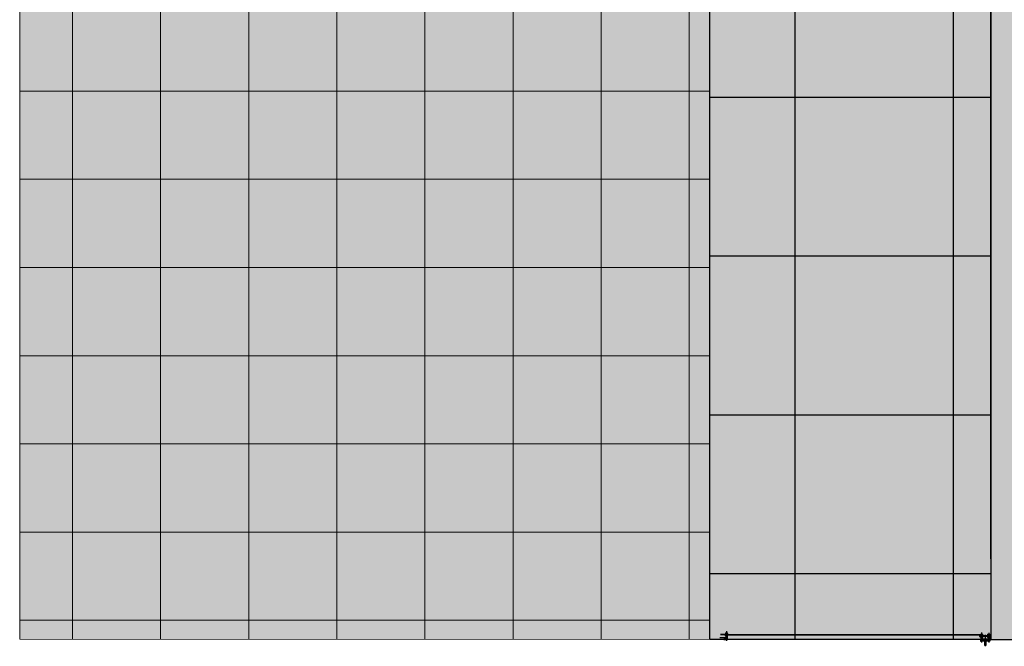
# Model space of a CAD drawing. Units: millimetres. Extents: x 2744 to 2870, y 377 to 639.
# Drawn here: x 2746 to 2749, y 631 to 634 of the extents above; entities that cross this region are included whole.
import ezdxf

# ---------------------------------------------------------------- set-up
doc = ezdxf.new("R2010")
doc.units = ezdxf.units.MM
doc.header["$LTSCALE"] = 0.1
doc.linetypes.add('ACAD_ISO03W100', pattern=[30, 12, -18])
doc.linetypes.add('BORDERX2', pattern=[3.5, 1, -0.5, 1, -0.5, 0, -0.5])
for name, color, linetype in [('ceramica 40x40', 41, 'Continuous'), ('cubierta', 5, 'Continuous'), ('EJE', 5, 'ACAD_ISO03W100'), ('HACHES', 1, 'Continuous'), ('TEXTOS', 1, 'Continuous')]:
    doc.layers.add(name, color=color, linetype=linetype)
doc.layers.add('tablon vitrificado', color=25, linetype='Continuous', lineweight=15)

msp = doc.modelspace()

# ---------------------------------------------------------------- hatches: boundary and pattern name
at = {"layer": 'ceramica 40x40', "ltscale": 0.1, "true_color": 0x625a32}
h = msp.add_hatch(color=59, dxfattribs=at)
h.set_gradient(color1=(201, 177, 105), color2=(204, 181, 113), one_color=1, tint=0.62, name='INVHEMISPHERICAL')
h.paths.add_polyline_path([(2749.0498, 632.7889), (2749.0498, 631.2896), (2748.0364, 631.2896), (2748.0364, 634.5746), (2749.05, 634.5746)])
h = msp.add_hatch(dxfattribs=at)
h.set_pattern_fill('NET', color=59, scale=0.18, style=0)
h.set_pattern_definition([(0, (0, 1243.03156), (0, -0.5715), []), (270, (0, 1243.03156), (-0.5715, -3e-17), [])])
h.paths.add_polyline_path([(2749.0498, 632.7889), (2749.0498, 631.2896), (2748.0364, 631.2896), (2748.0364, 634.5746), (2749.05, 634.5746)])
at = {"layer": 'cubierta', "ltscale": 0.1}
h = msp.add_hatch(color=0, dxfattribs=at)
h.set_gradient(color1=(77, 77, 77), color2=(71, 71, 71), one_color=1, tint=0.28, name='INVHEMISPHERICAL')
h.paths.add_polyline_path([(2754.3431, 631.2896), (2749.0498, 631.2896), (2749.0498, 634.5746), (2749.5952, 634.5746), (2749.5952, 634.4746), (2749.1498, 634.4746), (2749.1498, 631.3896), (2754.3431, 631.3896)])
at = {"layer": 'HACHES'}
h = msp.add_hatch(dxfattribs=at)
h.set_pattern_fill('ANSI31', color=256, scale=0.00293, angle=270, style=0)
h.set_pattern_definition([(315, (2502.51637595, 1194.0811622), (-0.00025900091442, -0.00025900091442), [])])
h.paths.add_polyline_path([(2749.0308, 631.2682), (2749.0324, 631.2682), (2749.0324, 631.2897), (2749.0308, 631.2897)])
h.paths.add_polyline_path([(2749.0263, 631.2682), (2749.028, 631.2682), (2749.028, 631.2897), (2749.0263, 631.2897)])
at = {"layer": 'tablon vitrificado', "ltscale": 0.1}
h = msp.add_hatch(color=24, dxfattribs=at)
h.set_gradient(color1=(194, 97, 0), color2=(163, 82, 0), rotation=90, one_color=1, tint=0.32, name='INVSPHERICAL')
h.paths.add_polyline_path([(2748.1468, 638.9696), (2745.5498, 638.9698), (2745.5498, 635.8449), (2746.3498, 635.8449), (2746.3498, 634.2148), (2745.5498, 634.2148), (2745.5498, 631.2897), (2748.0364, 631.2896), (2748.0364, 634.5746), (2749.05, 634.5746), (2749.0498, 635.8648), (2749.0498, 636.0739), (2748.1468, 636.0739), (2748.1468, 637.5218)])
h = msp.add_hatch(dxfattribs=at)
h.set_pattern_fill('NET', color=24, scale=0.1, style=0)
h.set_pattern_definition([(0, (1e-11, 39.2206), (0, 0.3175), []), (90, (1e-11, 39.2206), (-0.3175, 2e-17), [])])
h.paths.add_polyline_path([(2748.1468, 638.9696), (2745.5498, 638.9698), (2745.5498, 635.8449), (2746.3498, 635.8449), (2746.3498, 634.2148), (2745.5498, 634.2148), (2745.5498, 631.2897), (2748.0364, 631.2896), (2748.0364, 634.5746), (2749.05, 634.5746), (2749.0498, 635.8648), (2749.0498, 636.0739), (2748.1468, 636.0739), (2748.1468, 637.5218)])

# ---------------------------------------------------------------- linework, layer by layer
at = {"lineweight": -2, "ltscale": 0.3}
msp.add_line((2749.0498, 631.5794), (2749.0498, 634.2998), dxfattribs=at)
at = {"lineweight": -2, "ltscale": 0.1}
msp.add_lwpolyline([(2749.0498, 631.2896), (2748.0364, 631.2896), (2748.0364, 634.5746)], dxfattribs=at)
msp.add_lwpolyline([(2749.0498, 632.7889), (2749.0498, 632.7889), (2749.0498, 631.2896), (2748.0364, 631.2896), (2748.0364, 634.5746), (2749.05, 634.5746)], close=True)
at = {"layer": 'cubierta'}
for p, q in [((2748.0748, 631.3086), (2748.0928, 631.3086)), ((2748.0928, 631.3054), (2748.0748, 631.3055)), ((2749.0201, 631.3029), (2749.038, 631.3029)), ((2749.038, 631.2998), (2749.0201, 631.2998))]:
    msp.add_line(p, q, dxfattribs=at)
at = {"layer": 'cubierta', "color": 0, "ltscale": 0.1}
msp.add_lwpolyline([(2749.0498, 631.2896), (2765.0896, 631.2896), (2765.0896, 635.1123), (2762.5397, 635.1124), (2762.5397, 638.9696), (2749.3077, 638.9696), (2749.3077, 636.9146), (2749.5952, 636.9146), (2749.5952, 634.5746), (2749.0498, 634.5746), (2749.0498, 631.2896)], dxfattribs=at)
at = {"layer": 'cubierta'}
for points in [[(2748.0928, 631.3129), (2748.0934, 631.3134)], [(2748.0928, 631.3129), (2748.0928, 631.3086)], [(2748.0928, 631.3029), (2748.1009, 631.3029), (2748.1009, 631.3055)], [(2748.0928, 631.3055), (2748.0928, 631.3029), (2748.096, 631.3029)], [(2748.0934, 631.3134), (2748.096, 631.3134)], [(2748.0945, 631.3014), (2748.0945, 631.292)], [(2748.096, 631.3134), (2748.1003, 631.3134)], [(2748.0991, 631.3014), (2748.0991, 631.292)], [(2748.1003, 631.3134), (2748.1009, 631.3128)], [(2748.1009, 631.3086), (2748.1009, 631.3128)], [(2748.1009, 631.3086), (2748.1046, 631.3086), (2748.1046, 631.3055), (2748.1009, 631.3055)], [(2749.0119, 631.3029), (2749.0082, 631.3029), (2749.0082, 631.2998), (2749.0119, 631.2998)], [(2749.0119, 631.3072), (2749.0126, 631.3078)], [(2749.0119, 631.3072), (2749.0119, 631.3029)], [(2749.0119, 631.2972), (2749.0201, 631.2972), (2749.0201, 631.2998)], [(2749.0119, 631.2998), (2749.0119, 631.2972), (2749.0152, 631.2972)], [(2749.0126, 631.3078), (2749.0152, 631.3078)], [(2749.0152, 631.3078), (2749.0195, 631.3078)], [(2749.0195, 631.3078), (2749.0201, 631.3072)], [(2749.0201, 631.3029), (2749.0201, 631.3072)], [(2749.038, 631.3072), (2749.0386, 631.3078)], [(2749.038, 631.3072), (2749.038, 631.3029)], [(2749.038, 631.2972), (2749.0461, 631.2972), (2749.0461, 631.2998)], [(2749.038, 631.2998), (2749.038, 631.2972), (2749.0412, 631.2972)], [(2749.0386, 631.3078), (2749.0412, 631.3078)], [(2749.0412, 631.3078), (2749.0455, 631.3078)], [(2749.0455, 631.3078), (2749.0461, 631.3072)], [(2749.0461, 631.3029), (2749.0461, 631.3072)], [(2749.0461, 631.3029), (2749.0498, 631.3029), (2749.0498, 631.2998), (2749.0461, 631.2998)], [(2748.0945, 631.2953), (2748.0731, 631.2953)], [(2748.0945, 631.292), (2748.0872, 631.292)], [(2748.0872, 631.2894), (2748.0945, 631.2894)], [(2748.0991, 631.2894), (2748.0991, 631.2881), (2748.0945, 631.2881), (2748.0945, 631.2894)], [(2748.0991, 631.292), (2748.1009, 631.292), (2748.1009, 631.2894), (2748.0991, 631.2894)], [(2749.0137, 631.2864), (2749.0119, 631.2864), (2749.0119, 631.2838), (2749.0137, 631.2838)], [(2749.0137, 631.2958), (2749.0137, 631.2864)], [(2749.0183, 631.2837), (2749.0183, 631.2824), (2749.0137, 631.2824), (2749.0137, 631.2838)], [(2749.0183, 631.2958), (2749.0183, 631.2864)], [(2749.0397, 631.2897), (2749.0183, 631.2897)], [(2749.0263, 631.2864), (2749.0183, 631.2864)], [(2749.0183, 631.2837), (2749.0263, 631.2838)], [(2749.0308, 631.2889), (2749.028, 631.2889)], [(2749.0308, 631.2802), (2749.028, 631.2802)], [(2749.0308, 631.269), (2749.028, 631.269)], [(2749.0397, 631.2864), (2749.0324, 631.2864)], [(2749.0324, 631.2838), (2749.0398, 631.2838)], [(2749.0397, 631.2958), (2749.0397, 631.2864)], [(2749.0443, 631.2837), (2749.0443, 631.2824), (2749.0398, 631.2824), (2749.0398, 631.2838)], [(2749.0443, 631.2958), (2749.0443, 631.2864)], [(2749.0443, 631.2864), (2749.0461, 631.2864), (2749.0461, 631.2837), (2749.0443, 631.2837)]]:
    msp.add_lwpolyline(points, dxfattribs=at)
for points in [[(2749.028, 631.2682), (2749.028, 631.2897), (2749.0263, 631.2897), (2749.0263, 631.2682)], [(2749.0324, 631.2682), (2749.0324, 631.2897), (2749.0308, 631.2897), (2749.0308, 631.2682)]]:
    msp.add_lwpolyline(points, close=True, dxfattribs=at)
for centre, radius, start, end in [((2748.0917, 631.307), 0.00188, 303.7221, 56.3197), ((2748.0922, 631.3004), 0.00253, 22.7593, 77.2542), ((2748.1015, 631.3003), 0.00262, 102.7579, 156.0181), ((2748.102, 631.307), 0.00188, 123.6803, 236.2779), ((2749.0108, 631.3014), 0.00188, 303.7221, 56.3197), ((2749.0211, 631.3014), 0.00188, 123.6803, 236.2779), ((2749.0369, 631.3014), 0.00188, 303.7221, 56.3197), ((2749.0472, 631.3014), 0.00188, 123.6803, 236.2779), ((2748.0939, 631.2907), 0.00146, 296.1431, 64.1119), ((2748.0997, 631.2907), 0.00146, 115.274, 244.6765), ((2749.0114, 631.2948), 0.00253, 22.7593, 77.2542), ((2749.0131, 631.2851), 0.00146, 296.1431, 64.1119), ((2749.0189, 631.2851), 0.00146, 115.274, 244.6765), ((2749.0207, 631.2947), 0.00262, 102.7579, 156.0181), ((2749.0374, 631.2948), 0.00253, 22.7593, 77.2542), ((2749.0391, 631.2851), 0.00146, 296.1431, 64.1119), ((2749.0449, 631.2851), 0.00146, 115.274, 244.6765), ((2749.0467, 631.2947), 0.00262, 102.7579, 156.0181)]:
    msp.add_arc(centre, radius, start, end, dxfattribs=at)
at = {"layer": 'EJE', "linetype": 'BORDERX2', "ltscale": 0.003}
for points in [[(2748.097, 631.3189), (2748.097, 631.2838)], [(2749.0159, 631.3141), (2749.0159, 631.2778)], [(2749.0293, 631.3058), (2749.0293, 631.2646)], [(2749.0422, 631.3133), (2749.0422, 631.2782)]]:
    msp.add_lwpolyline(points, dxfattribs=at)
at = {"layer": 'EJE', "linetype": 'BORDERX2', "ltscale": 0.001}
for points in [[(2749.0308, 631.2864), (2749.028, 631.2864)], [(2749.028, 631.2838), (2749.0308, 631.2838)]]:
    msp.add_lwpolyline(points, dxfattribs=at)
for centre in [(2748.0969, 631.2906), (2749.0159, 631.285), (2749.0421, 631.285)]:
    msp.add_circle(centre, 0.000783, dxfattribs=at)
at = {"layer": 'tablon vitrificado', "color": 24, "ltscale": 0.1}
msp.add_lwpolyline([(2748.1468, 638.9696), (2745.5498, 638.9698), (2745.5498, 635.8449), (2746.3498, 635.8449), (2746.3498, 634.2148), (2745.5498, 634.2148), (2745.5498, 631.2897), (2748.0364, 631.2896), (2748.0364, 634.5746), (2749.05, 634.5746), (2749.0498, 635.8648), (2749.0498, 636.0739), (2748.1468, 636.0739), (2748.1468, 637.5218), (2748.1468, 638.9696)], dxfattribs=at)
at = {"layer": 'TEXTOS', "ltscale": 0.1}
for p, q in [((2748.1002, 631.3064), (2749.0082, 631.3064)), ((2748.1046, 631.3075), (2749.0082, 631.3075))]:
    msp.add_line(p, q, dxfattribs=at)

doc.saveas('drawing.dxf')
